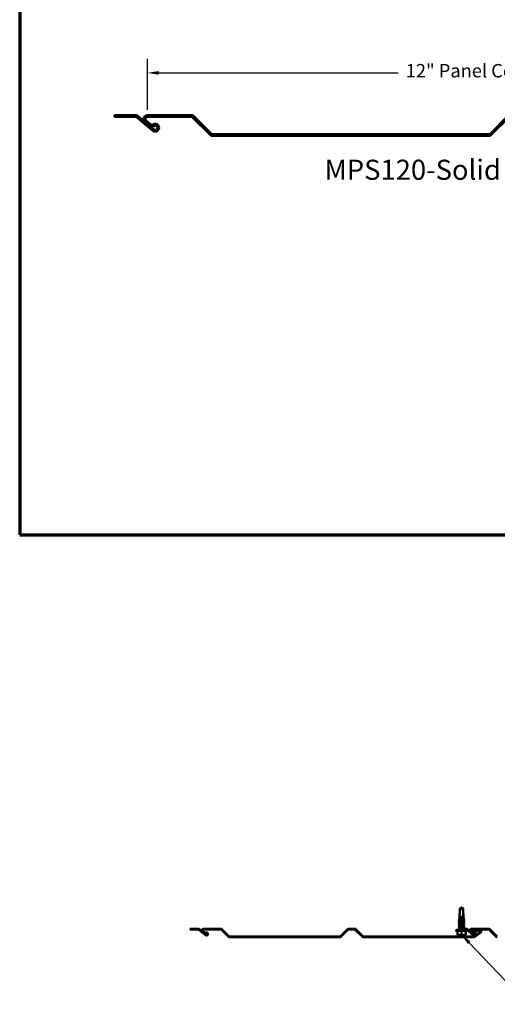
# Model space of a CAD drawing. Units: inches. Extents: x -8 to 121, y -21 to 82.
# Drawn here: x 1 to 23, y -20 to 25 of the extents above; entities that cross this region are included whole.
import ezdxf

# ---------------------------------------------------------------- set-up
doc = ezdxf.new("R2010")
doc.units = ezdxf.units.IN
doc.header["$LTSCALE"] = 5
doc.header["$MEASUREMENT"] = 0
for name, color, linetype, lineweight in [('Border (ANSI)', 7, 'Continuous', 70), ('Dimension (ANSI)', 7, 'Continuous', 25), ('Symbol (ANSI)', 7, 'Continuous', 25), ('Visible (ANSI)', 7, 'Continuous', 50)]:
    doc.layers.add(name, color=color, linetype=linetype, lineweight=lineweight)
doc.styles.add('Label Text (ANSI)', font='tahoma.ttf')
doc.styles.add('Note Text (ANSI)', font='tahoma.ttf')
doc.dimstyles.new('Default (ANSI)', dxfattribs={"dimscale": 5, "dimtxt": 0.12, "dimasz": 0.098425, "dimexe": 0.125, "dimexo": 0.0625, "dimgap": 0.031496, "dimtad": 0, "dimtih": 1, "dimtoh": 1, "dimrnd": 1e-08, "dimzin": 4, "dimdsep": 46, "dimtxsty": 'Note Text (ANSI)', "dimcen": 0.09, "dimdle": 0.393701, "dimclrd": 256, "dimclre": 256, "dimclrt": 256, "dimadec": 0, "dimazin": 1, "dimtfac": 1, "dimtofl": 0, "dimtmove": 0, "dimatfit": 3, "dimfxl": 0, "dimtolj": 1, "dimtzin": 4, "dimlwd": -1, "dimlwe": -1, "dimarcsym": 0})
doc.dimstyles.new('Default (ANSI)$7', dxfattribs={"dimscale": 5, "dimtxt": 0.12, "dimasz": 0.098425, "dimexe": 0.125, "dimexo": 0.0625, "dimgap": 0.031496, "dimtad": 0, "dimtih": 1, "dimtoh": 1, "dimrnd": 1e-08, "dimzin": 4, "dimdsep": 46, "dimtxsty": 'Note Text (ANSI)', "dimcen": 0.09, "dimdle": 0.393701, "dimclrd": 256, "dimclre": 256, "dimclrt": 256, "dimadec": 0, "dimazin": 1, "dimtfac": 1, "dimtofl": 0, "dimtmove": 0, "dimatfit": 3, "dimfxl": 0, "dimtolj": 1, "dimtzin": 4, "dimlwd": -1, "dimlwe": -1, "dimarcsym": 0})

# ---------------------------------------------------------------- blocks, each defined once
blk = doc.blocks.new('Borders ATAS A Border')
at = {"layer": 'Border (ANSI)'}
for p, q in [((0.3, 10.7), (0.3, 0.3)), ((0.3, 0.3), (16.7, 0.3))]:
    blk.add_line(p, q, dxfattribs=at)
blk = doc.blocks.new('*D10')
at = {"layer": 'Defpoints', "color": 0, "transparency": 16777216}
for p in [(7.23, 22.188), (7.23, 20.219), (37.356, 20.104)]:
    blk.add_point(p, dxfattribs=at)
at = {"layer": 'Dimension (ANSI)', "transparency": 16777216}
for p, q in [((7.23, 20.532), (7.23, 22.813)), ((37.356, 20.416), (37.356, 22.813)), ((7.723, 22.188), (18.453, 22.188)), ((36.864, 22.188), (26.133, 22.188))]:
    blk.add_line(p, q, dxfattribs=at)
for points in [[(7.723, 22.27), (7.723, 22.106), (7.23, 22.188)], [(36.864, 22.27), (36.864, 22.106), (37.356, 22.188)]]:
    blk.add_solid(points, dxfattribs=at)
at = {"layer": 'Dimension (ANSI)', "transparency": 16777216, "insert": (18.61, 22.586), "char_height": 0.6, "attachment_point": 1, "style": 'Note Text (ANSI)'}
blk.add_mtext('\\A1; 12" Panel Coverage', dxfattribs=at)

msp = doc.modelspace()

# ---------------------------------------------------------------- linework, layer by layer
at = {"layer": 'Visible (ANSI)', "color": 5, "true_color": 0x0000ff}
for p, q in [((6.68744, 20.29925), (5.74658, 20.29925)), ((5.74658, 20.29925), (5.74658, 20.21925)), ((9.18854, 20.29925), (7.23038, 20.29925)), ((5.74658, 20.21925), (6.68744, 20.21925)), ((6.73887, 20.20053), (7.45909, 19.59619)), ((7.51052, 19.65748), (6.79029, 20.26182)), ((7.11789, 19.99019), (7.32375, 19.81746)), ((7.37517, 19.87874), (7.16931, 20.05148)), ((7.23038, 20.21925), (9.18854, 20.21925)), ((9.2451, 20.19582), (10.03231, 19.40861)), ((10.08888, 19.46518), (9.30167, 20.25239)), ((23.35667, 20.25239), (22.56947, 19.46518)), ((22.62604, 19.40861), (23.41324, 20.19582)), ((22.5129, 19.44175), (10.14545, 19.44175)), ((10.14545, 19.36175), (22.5129, 19.36175)), ((9.51135, -16.15654), (9.135, -16.15654)), ((9.135, -16.15654), (9.135, -16.18854)), ((9.135, -16.18854), (9.51135, -16.18854)), ((9.53192, -16.19603), (9.82001, -16.43776)), ((9.84058, -16.41325), (9.55249, -16.17151)), ((9.68353, -16.28016), (9.76587, -16.34926)), ((9.78644, -16.32475), (9.7041, -16.25565)), ((10.51179, -16.15654), (9.72852, -16.15654)), ((9.72852, -16.18854), (10.51179, -16.18854)), ((10.53441, -16.19791), (10.8493, -16.5128)), ((10.87192, -16.49017), (10.55704, -16.17529)), ((16.17904, -16.17529), (15.86416, -16.49017)), ((15.88679, -16.5128), (16.20167, -16.19791)), ((16.51179, -16.15654), (16.2243, -16.15654)), ((16.2243, -16.18854), (16.51179, -16.18854)), ((16.53441, -16.19791), (16.8493, -16.5128)), ((16.87192, -16.49017), (16.55704, -16.17529)), ((21.51135, -16.15654), (21.135, -16.15654)), ((21.135, -16.15654), (21.135, -16.18854)), ((21.135, -16.18854), (21.51135, -16.18854)), ((21.53192, -16.19603), (21.82001, -16.43776)), ((21.84058, -16.41325), (21.55249, -16.17151)), ((21.68353, -16.28016), (21.76587, -16.34926)), ((21.78644, -16.32475), (21.7041, -16.25565)), ((22.51179, -16.15654), (21.72852, -16.15654)), ((21.72852, -16.18854), (22.51179, -16.18854)), ((21.7712, -16.26589), (21.77875, -16.23479)), ((21.7712, -16.26589), (21.87748, -16.29171)), ((21.88503, -16.26062), (21.77875, -16.23479)), ((22.13787, -16.28814), (21.86588, -16.4931)), ((21.88514, -16.51865), (22.15713, -16.3137)), ((22.09094, -16.19206), (21.90707, -16.25938)), ((21.91807, -16.28942), (22.10194, -16.22211)), ((22.53441, -16.19791), (22.8493, -16.5128)), ((22.87192, -16.49017), (22.55704, -16.17529)), ((15.84153, -16.49954), (10.89455, -16.49954)), ((10.89455, -16.53154), (15.84153, -16.53154)), ((21.84663, -16.49954), (16.89455, -16.49954)), ((16.89455, -16.53154), (21.84663, -16.53154))]:
    msp.add_line(p, q, dxfattribs=at)
at = {"layer": 'Visible (ANSI)', "color": 7}
for p, q in [((21.21248, -15.42762), (21.21248, -15.24491)), ((21.2851, -15.20495), (21.23891, -15.24491)), ((21.37253, -15.24491), (21.23891, -15.24491)), ((21.2925, -15.19854), (21.2875, -15.20109)), ((21.2925, -15.19854), (21.2975, -15.20109)), ((21.29434, -15.20097), (21.29401, -15.20097)), ((21.37253, -15.63588), (21.37253, -15.24491)), ((21.2015, -15.62972), (21.2015, -15.57743)), ((21.2015, -15.68571), (21.2015, -15.63786)), ((21.2015, -15.74395), (21.2015, -15.70587)), ((21.2015, -15.80595), (21.2015, -15.77137)), ((21.2015, -15.86795), (21.2015, -15.83337)), ((21.37141, -15.6076), (21.37131, -15.60756)), ((21.37131, -15.60952), (21.37141, -15.60948)), ((21.3835, -15.65888), (21.3835, -15.57743)), ((21.3835, -15.71488), (21.3835, -15.67357)), ((21.3835, -15.77637), (21.3835, -15.74158)), ((21.3835, -15.83837), (21.3835, -15.8038)), ((21.3835, -15.90037), (21.3835, -15.8658)), ((21.06627, -16.20104), (21.04317, -16.24104)), ((21.5375, -16.24854), (21.0475, -16.24854)), ((21.51441, -16.19854), (21.0706, -16.19854)), ((21.105, -16.35229), (21.105, -16.24854)), ((21.2015, -15.92995), (21.2015, -15.89537)), ((21.2015, -15.99195), (21.2015, -15.95737)), ((21.2015, -16.05395), (21.2015, -16.01937)), ((21.2015, -16.12117), (21.2015, -16.08137)), ((21.2015, -16.15654), (21.2015, -16.13787)), ((21.2015, -16.18931), (21.2015, -16.18854)), ((21.2015, -16.19854), (21.2015, -16.19386)), ((21.2925, -16.35229), (21.2925, -16.24854)), ((21.3835, -15.96237), (21.3835, -15.9278)), ((21.3835, -16.02437), (21.3835, -15.9898)), ((21.3835, -16.08888), (21.3835, -16.0518)), ((21.3835, -16.15654), (21.3835, -16.11104)), ((21.3835, -16.19854), (21.3835, -16.18854)), ((21.48, -16.35229), (21.48, -16.24854)), ((21.51874, -16.20104), (21.54183, -16.24104)), ((21.105, -16.41754), (21.12698, -16.41754)), ((21.12698, -16.41754), (21.27053, -16.41754)), ((21.27053, -16.41754), (21.31448, -16.41754)), ((21.31448, -16.41754), (21.45803, -16.41754)), ((21.45803, -16.41754), (21.48, -16.41754))]:
    msp.add_line(p, q, dxfattribs=at)
at = {"layer": 'Visible (ANSI)', "color": 5, "true_color": 0x0000ff}
for centre, radius, start, end in [((6.68744, 20.13925), 0.16, 50, 90), ((7.23038, 20.12425), 0.175, 90, 230), ((9.18854, 20.13925), 0.16, 45, 90), ((6.68744, 20.13925), 0.08, 50, 90), ((7.23038, 20.12425), 0.095, 90, 230), ((7.4266, 19.94002), 0.08, 230, 304.650523), ((7.57158, 19.73025), 0.175, 230, 124.650523), ((9.18854, 20.13925), 0.08, 45, 90), ((7.4266, 19.94002), 0.16, 230, 304.650523), ((7.57158, 19.73025), 0.095, 230, 124.650523), ((10.14545, 19.52175), 0.16, 225, 270), ((10.14545, 19.52175), 0.08, 225, 270), ((22.5129, 19.52175), 0.08, 270, 315), ((22.5129, 19.52175), 0.16, 270, 315), ((9.51135, -16.22054), 0.064, 50, 90), ((9.51135, -16.22054), 0.032, 50, 90), ((9.72852, -16.22654), 0.07, 90, 230), ((9.72852, -16.22654), 0.038, 90, 230), ((9.865, -16.38414), 0.07, 230, 124.650523), ((10.51179, -16.22054), 0.064, 45, 90), ((10.51179, -16.22054), 0.032, 45, 90), ((16.2243, -16.22054), 0.064, 90, 135), ((16.2243, -16.22054), 0.032, 90, 135), ((16.51179, -16.22054), 0.064, 45, 90), ((16.51179, -16.22054), 0.032, 45, 90), ((21.51135, -16.22054), 0.064, 50, 90), ((21.51135, -16.22054), 0.032, 50, 90), ((21.72852, -16.22654), 0.07, 90, 230), ((21.72852, -16.22654), 0.038, 90, 230), ((21.865, -16.38414), 0.07, 230, 124.650523), ((21.894, -16.22369), 0.07, 256.341806, 290.10822), ((21.894, -16.22369), 0.038, 256.341806, 290.10822), ((22.115, -16.25779), 0.07, 307, 110.10822), ((22.115, -16.25779), 0.038, 307, 110.10822), ((22.51179, -16.22054), 0.064, 45, 90), ((22.51179, -16.22054), 0.032, 45, 90), ((9.80701, -16.30023), 0.064, 230, 304.650523), ((9.80701, -16.30023), 0.032, 230, 304.650523), ((9.865, -16.38414), 0.038, 230, 124.650523), ((10.89455, -16.46754), 0.064, 225, 270), ((10.89455, -16.46754), 0.032, 225, 270), ((15.84153, -16.46754), 0.032, 270, 315), ((15.84153, -16.46754), 0.064, 270, 315), ((16.89455, -16.46754), 0.064, 225, 270), ((16.89455, -16.46754), 0.032, 225, 270), ((21.80701, -16.30023), 0.064, 230, 304.650523), ((21.80701, -16.30023), 0.032, 230, 304.650523), ((21.865, -16.38414), 0.038, 230, 124.650523), ((21.84663, -16.46754), 0.032, 270, 307), ((21.84663, -16.46754), 0.064, 270, 307), ((22.89455, -16.46754), 0.064, 225, 270), ((22.89455, -16.46754), 0.032, 225, 270)]:
    msp.add_arc(centre, radius, start, end, dxfattribs=at)
at = {"layer": 'Visible (ANSI)', "color": 7}
for centre, start, end in [((21.0475, -16.24354), 150, 270), ((21.0706, -16.20354), 90, 150), ((21.51441, -16.20354), 30, 90), ((21.5375, -16.24354), 270, 30)]:
    msp.add_arc(centre, 0.005, start, end, dxfattribs=at)
for centre, major_axis, ratio, start_param, end_param in [((21.2925, -15.19854), (-0.07963, -0.43743), 0.10069797, 4.83689866, 5.77791551), ((21.29434, -15.20597), (0, 0.005), 0.8660254, 6.16990247, 6.28318531), ((21.2925, -15.19854), (-0.07963, 0.43743), 0.10069797, 3.15073966, 4.14298524), ((21.37112, -15.60854), (0, -0.001), 0.8660254, 0.34707289, 2.79451976), ((21.39989, -15.73254), (0, -0.001), 0.8660254, 0.34707289, 2.79451976)]:
    msp.add_ellipse(centre, major_axis=major_axis, ratio=ratio, start_param=start_param, end_param=end_param, dxfattribs=at)
for points, weights, knots in [([(21.21248, -15.24491), (21.24605, -15.22516), (21.27053, -15.21079), (21.28312, -15.20346), (21.28915, -15.20016), (21.29176, -15.19964), (21.29408, -15.20062), (21.29483, -15.201)], [1, 1.70784935676, 3.52212953061, 7.69487897048, 16.4542296595, 20.1171999222, 14.1972765625, 12.7635393263], [0, 0, 0, 0.010313147, 0.027534655, 0.078376006, 0.210877185, 0.371162305, 0.407232025, 0.407232025, 0.407232025]), ([(21.37253, -15.24491), (21.33896, -15.22516), (21.31448, -15.21079), (21.30189, -15.20346), (21.29821, -15.20145), (21.2975, -15.20109)], [1, 1.70784935676, 3.52212953061, 7.69487897048, 11.3885102869, 12.4666666667], [0, 0, 0, 0.010313147, 0.027534655, 0.078376006, 0.104846289, 0.104846289, 0.104846289])]:
    msp.add_rational_spline(points, weights, degree=2, knots=knots, dxfattribs=at)
for points, knots in [([(21.29483, -15.201), (21.29466, -15.20099), (21.29449, -15.20098), (21.29316, -15.20094), (21.29196, -15.20113), (21.28976, -15.20184), (21.28862, -15.20244), (21.28665, -15.20369), (21.28579, -15.20435), (21.2851, -15.20495)], [0.0074549895, 0.0074549895, 0.0074549895, 0.0074549895, 0.0087262546, 0.0087262546, 0.0174525091, 0.0174525091, 0.0275367972, 0.0275367972, 0.0376210853, 0.0376210853, 0.0376210853, 0.0376210853]), ([(21.17105, -15.76145), (21.16941, -15.76084), (21.16827, -15.76032), (21.1669, -15.75764), (21.16865, -15.75619), (21.17105, -15.7553)], [0, 0, 0, 0, 0.055787781, 0.055787781, 0.137355531, 0.137355531, 0.137355531, 0.137355531]), ([(21.17105, -15.82345), (21.16941, -15.82284), (21.16827, -15.82232), (21.1669, -15.81964), (21.16865, -15.81819), (21.17105, -15.8173)], [0, 0, 0, 0, 0.055787781, 0.055787781, 0.137355531, 0.137355531, 0.137355531, 0.137355531]), ([(21.18088, -15.69982), (21.17926, -15.69922), (21.17814, -15.69867), (21.17646, -15.69609), (21.17826, -15.69435), (21.18099, -15.69334)], [0, 0, 0, 0, 0.051560811, 0.051560811, 0.136925465, 0.136925465, 0.136925465, 0.136925465]), ([(21.19793, -15.63822), (21.19635, -15.63762), (21.19522, -15.63704), (21.19371, -15.63543), (21.19364, -15.63401), (21.19512, -15.63226), (21.19635, -15.63164), (21.1981, -15.63099)], [0, 0, 0, 0, 0.043824567, 0.043824567, 0.089086235, 0.089086235, 0.136560528, 0.136560528, 0.136560528, 0.136560528]), ([(21.37131, -15.60952), (21.36535, -15.61094), (21.3574, -15.61235), (21.33848, -15.61519), (21.32767, -15.61659), (21.30463, -15.61943), (21.29261, -15.62084), (21.26894, -15.62368), (21.25752, -15.62508), (21.23683, -15.62792), (21.22775, -15.62933), (21.21317, -15.63217), (21.20781, -15.63357), (21.20257, -15.63595), (21.2015, -15.6369), (21.2015, -15.63786)], [0, 0, 0, 0, 0.091575079, 0.091575079, 0.183150158, 0.183150158, 0.274725238, 0.274725238, 0.366300317, 0.366300317, 0.457875396, 0.457875396, 0.549450475, 0.549450475, 0.61135678, 0.61135678, 0.61135678, 0.61135678]), ([(21.37895, -15.6753), (21.37708, -15.67601), (21.37466, -15.67673), (21.36582, -15.67886), (21.35796, -15.68026), (21.33916, -15.6831), (21.3284, -15.68451), (21.30541, -15.68735), (21.29339, -15.68875), (21.2697, -15.69159), (21.25825, -15.693), (21.23745, -15.69584), (21.22831, -15.69724), (21.21357, -15.70008), (21.20811, -15.70149), (21.20264, -15.7039), (21.2015, -15.70488), (21.2015, -15.70587)], [1.419121739, 1.419121739, 1.419121739, 1.419121739, 1.465201268, 1.465201268, 1.556776347, 1.556776347, 1.648351426, 1.648351426, 1.739926505, 1.739926505, 1.831501585, 1.831501585, 1.923076664, 1.923076664, 2.014651743, 2.014651743, 2.07856134, 2.07856134, 2.07856134, 2.07856134]), ([(21.3794, -15.80525), (21.37257, -15.80776), (21.35758, -15.81027), (21.33746, -15.81278), (21.30751, -15.81651), (21.26777, -15.82025), (21.23971, -15.82398), (21.21619, -15.82711), (21.20191, -15.83024), (21.20161, -15.83337)], [-28.50667683, -28.50667683, -28.50667683, -28.50667683, -27.74381026, -27.74381026, -27.74381026, -26.6081921, -26.6081921, -26.6081921, -25.65634, -25.65634, -25.65634, -25.65634]), ([(21.37131, -15.74554), (21.35409, -15.74928), (21.31878, -15.75301), (21.28447, -15.75675), (21.25016, -15.76048), (21.21863, -15.76422), (21.20692, -15.76795), (21.20335, -15.76909), (21.20168, -15.77023), (21.20178, -15.77137)], [-34.55751919, -34.55751919, -34.55751919, -34.55751919, -33.42190103, -33.42190103, -33.42190103, -32.28628288, -32.28628288, -32.28628288, -31.93952531, -31.93952531, -31.93952531, -31.93952531]), ([(21.37958, -15.86725), (21.37826, -15.86777), (21.37656, -15.86829), (21.37448, -15.86881), (21.35953, -15.87254), (21.32569, -15.87628), (21.29124, -15.88001), (21.2568, -15.88375), (21.22355, -15.88748), (21.20946, -15.89122), (21.20424, -15.8926), (21.20175, -15.89399), (21.20184, -15.89537)], [-22.22349153, -22.22349153, -22.22349153, -22.22349153, -22.06571948, -22.06571948, -22.06571948, -20.93010133, -20.93010133, -20.93010133, -19.79448317, -19.79448317, -19.79448317, -19.3731547, -19.3731547, -19.3731547, -19.3731547]), ([(21.20467, -15.62853), (21.20746, -15.62749), (21.21205, -15.62645), (21.22512, -15.62423), (21.23384, -15.62308), (21.25398, -15.62075), (21.2652, -15.61959), (21.28866, -15.61726), (21.30068, -15.6161), (21.32392, -15.61377), (21.33492, -15.61262), (21.35011, -15.6108), (21.35511, -15.61015), (21.36407, -15.60886), (21.368, -15.60821), (21.37131, -15.60756)], [2.379388398, 2.379388398, 2.379388398, 2.379388398, 2.461378328, 2.461378328, 2.552540488, 2.552540488, 2.643702648, 2.643702648, 2.734864808, 2.734864808, 2.826026969, 2.826026969, 2.876783284, 2.876783284, 2.9275396, 2.9275396, 2.9275396, 2.9275396]), ([(21.20467, -15.68452), (21.20764, -15.68341), (21.21266, -15.6823), (21.22655, -15.68002), (21.23546, -15.67887), (21.25588, -15.67653), (21.26719, -15.67538), (21.29074, -15.67305), (21.30275, -15.67189), (21.32587, -15.66956), (21.33676, -15.66841), (21.35595, -15.66607), (21.36407, -15.66492), (21.37645, -15.66259), (21.38058, -15.66143), (21.38314, -15.6598), (21.3835, -15.65934), (21.3835, -15.65888)], [0.915517757, 0.915517757, 0.915517757, 0.915517757, 1.002783763, 1.002783763, 1.093945923, 1.093945923, 1.185108084, 1.185108084, 1.276270244, 1.276270244, 1.367432404, 1.367432404, 1.458594564, 1.458594564, 1.549756725, 1.549756725, 1.585856476, 1.585856476, 1.585856476, 1.585856476]), ([(21.20544, -15.8045), (21.20688, -15.80394), (21.20876, -15.80337), (21.21108, -15.80281), (21.22646, -15.79907), (21.26059, -15.79534), (21.29502, -15.7916), (21.32946, -15.78787), (21.3624, -15.78413), (21.37605, -15.7804), (21.38095, -15.77906), (21.38327, -15.77772), (21.38318, -15.77637)], [25.94759583, 25.94759583, 25.94759583, 25.94759583, 26.11921757, 26.11921757, 26.11921757, 27.25483573, 27.25483573, 27.25483573, 28.39045388, 28.39045388, 28.39045388, 28.79793266, 28.79793266, 28.79793266, 28.79793266]), ([(21.2056, -15.8665), (21.21256, -15.86395), (21.22801, -15.86139), (21.24865, -15.85884), (21.27883, -15.8551), (21.31854, -15.85137), (21.34632, -15.84763), (21.36927, -15.84455), (21.38308, -15.84146), (21.38338, -15.83837)], [19.66441052, 19.66441052, 19.66441052, 19.66441052, 20.44112679, 20.44112679, 20.44112679, 21.57674495, 21.57674495, 21.57674495, 22.51474735, 22.51474735, 22.51474735, 22.51474735]), ([(21.20565, -15.7425), (21.21189, -15.74019), (21.22499, -15.73788), (21.24283, -15.73557), (21.2717, -15.73184), (21.31149, -15.7281), (21.34071, -15.72437), (21.35329, -15.72276), (21.3639, -15.72115), (21.37131, -15.71954)], [32.23078113, 32.23078113, 32.23078113, 32.23078113, 32.9329265, 32.9329265, 32.9329265, 34.06854466, 34.06854466, 34.06854466, 34.55751919, 34.55751919, 34.55751919, 34.55751919]), ([(21.37131, -15.71954), (21.37727, -15.71838), (21.38114, -15.71722), (21.38324, -15.71566), (21.3835, -15.71527), (21.3835, -15.71488)], [0, 0, 0, 0, 0.09116216, 0.09116216, 0.12196926, 0.12196926, 0.12196926, 0.12196926]), ([(21.37895, -15.74331), (21.37894, -15.74332), (21.37893, -15.74332), (21.37697, -15.74407), (21.37442, -15.7448), (21.37131, -15.74554)], [2.8862152592, 2.8862152592, 2.8862152592, 2.8862152592, 2.8865058645, 2.8865058645, 2.9341842728, 2.9341842728, 2.9341842728, 2.9341842728]), ([(21.39548, -15.66218), (21.39709, -15.66277), (21.39822, -15.66334), (21.39962, -15.66494), (21.39963, -15.66628), (21.39825, -15.66787), (21.39716, -15.66843), (21.39562, -15.669)], [0, 0, 0, 0, 0.04686189, 0.04686189, 0.09100337, 0.09100337, 0.13693264, 0.13693264, 0.13693264, 0.13693264]), ([(21.41253, -15.72448), (21.41417, -15.72508), (21.4153, -15.7256), (21.41678, -15.72821), (21.41505, -15.72975), (21.41262, -15.73066)], [0, 0, 0, 0, 0.054769607, 0.054769607, 0.137225689, 0.137225689, 0.137225689, 0.137225689]), ([(21.41396, -15.7863), (21.4156, -15.78691), (21.41673, -15.78743), (21.41811, -15.79011), (21.41636, -15.79156), (21.41396, -15.79245)], [0, 0, 0, 0, 0.055787781, 0.055787781, 0.137355531, 0.137355531, 0.137355531, 0.137355531]), ([(21.41396, -15.8483), (21.4156, -15.84891), (21.41673, -15.84943), (21.41811, -15.85211), (21.41636, -15.85356), (21.41396, -15.85445)], [0, 0, 0, 0, 0.055787781, 0.055787781, 0.137355531, 0.137355531, 0.137355531, 0.137355531]), ([(21.17105, -15.88545), (21.16941, -15.88484), (21.16827, -15.88432), (21.1669, -15.88164), (21.16865, -15.88019), (21.17105, -15.8793)], [0, 0, 0, 0, 0.055787781, 0.055787781, 0.137355531, 0.137355531, 0.137355531, 0.137355531]), ([(21.17105, -15.94745), (21.16941, -15.94684), (21.16827, -15.94632), (21.1669, -15.94364), (21.16865, -15.94219), (21.17105, -15.9413)], [0, 0, 0, 0, 0.055787781, 0.055787781, 0.137355531, 0.137355531, 0.137355531, 0.137355531]), ([(21.17105, -16.00945), (21.16941, -16.00884), (21.16827, -16.00832), (21.1669, -16.00564), (21.16865, -16.00419), (21.17105, -16.0033)], [0, 0, 0, 0, 0.055787781, 0.055787781, 0.137355531, 0.137355531, 0.137355531, 0.137355531]), ([(21.17105, -16.07145), (21.16941, -16.07084), (21.16827, -16.07032), (21.1669, -16.06764), (21.16865, -16.06619), (21.17105, -16.0653)], [0, 0, 0, 0, 0.055787781, 0.055787781, 0.137355531, 0.137355531, 0.137355531, 0.137355531]), ([(21.18668, -16.13352), (21.18506, -16.13292), (21.18394, -16.13236), (21.18194, -16.12994), (21.18365, -16.1279), (21.18655, -16.12681)], [0, 0, 0, 0, 0.048166488, 0.048166488, 0.136648357, 0.136648357, 0.136648357, 0.136648357]), ([(21.2015, -16.1948), (21.19975, -16.19374), (21.19886, -16.19245), (21.20016, -16.18994), (21.2014, -16.18926), (21.2032, -16.18854)], [0.022504943, 0.022504943, 0.022504943, 0.022504943, 0.081788213, 0.081788213, 0.131973783, 0.131973783, 0.131973783, 0.131973783]), ([(21.38034, -16.11223), (21.37838, -16.11296), (21.37552, -16.1137), (21.36599, -16.1156), (21.35817, -16.11676), (21.33947, -16.11909), (21.32876, -16.12024), (21.30584, -16.12258), (21.29386, -16.12373), (21.27021, -16.12606), (21.25876, -16.12722), (21.23794, -16.12955), (21.22876, -16.1307), (21.21392, -16.13304), (21.2084, -16.13419), (21.20271, -16.1362), (21.2015, -16.13703), (21.2015, -16.13787)], [0.671530675, 0.671530675, 0.671530675, 0.671530675, 0.729297282, 0.729297282, 0.820459443, 0.820459443, 0.911621603, 0.911621603, 1.002783763, 1.002783763, 1.093945923, 1.093945923, 1.185108084, 1.185108084, 1.276270244, 1.276270244, 1.341916092, 1.341916092, 1.341916092, 1.341916092]), ([(21.21722, -16.18854), (21.21224, -16.18941), (21.20835, -16.19027), (21.20291, -16.19205), (21.2015, -16.19295), (21.2015, -16.19386)], [2.66676135, 2.66676135, 2.66676135, 2.66676135, 2.734864808, 2.734864808, 2.805798905, 2.805798905, 2.805798905, 2.805798905]), ([(21.37931, -16.05325), (21.37393, -16.05527), (21.36336, -16.05729), (21.34872, -16.0593), (21.32163, -16.06304), (21.28202, -16.06678), (21.25131, -16.07051), (21.22153, -16.07413), (21.20161, -16.07775), (21.20151, -16.08137)], [-3.37393561, -3.37393561, -3.37393561, -3.37393561, -2.76021084, -2.76021084, -2.76021084, -1.62459269, -1.62459269, -1.62459269, -0.52359878, -0.52359878, -0.52359878, -0.52359878]), ([(21.37935, -15.92925), (21.37324, -15.93151), (21.36056, -15.93378), (21.34323, -15.93604), (21.31463, -15.93978), (21.27484, -15.94351), (21.24538, -15.94725), (21.21874, -15.95062), (21.20179, -15.954), (21.20155, -15.95737)], [-15.94030622, -15.94030622, -15.94030622, -15.94030622, -15.25201055, -15.25201055, -15.25201055, -14.1163924, -14.1163924, -14.1163924, -13.08996939, -13.08996939, -13.08996939, -13.08996939]), ([(21.37964, -15.99125), (21.37894, -15.99152), (21.37812, -15.9918), (21.3772, -15.99207), (21.3646, -15.99581), (21.33241, -15.99954), (21.29803, -16.00328), (21.26364, -16.00701), (21.22886, -16.01075), (21.21247, -16.01448), (21.20531, -16.01611), (21.20182, -16.01774), (21.20188, -16.01937)], [-9.65712091, -9.65712091, -9.65712091, -9.65712091, -9.57391977, -9.57391977, -9.57391977, -8.43830162, -8.43830162, -8.43830162, -7.30268346, -7.30268346, -7.30268346, -6.80678408, -6.80678408, -6.80678408, -6.80678408]), ([(21.20551, -15.9285), (21.20757, -15.92769), (21.21051, -15.92688), (21.21433, -15.92607), (21.23197, -15.92234), (21.26753, -15.9186), (21.30179, -15.91487), (21.33606, -15.91113), (21.36725, -15.9074), (21.37851, -15.90366), (21.38181, -15.90256), (21.38334, -15.90147), (21.38324, -15.90037)], [13.38122521, 13.38122521, 13.38122521, 13.38122521, 13.62741786, 13.62741786, 13.62741786, 14.76303602, 14.76303602, 14.76303602, 15.89865417, 15.89865417, 15.89865417, 16.23156204, 16.23156204, 16.23156204, 16.23156204]), ([(21.20553, -15.9905), (21.21319, -15.9877), (21.23122, -15.9849), (21.25471, -15.9821), (21.28605, -15.97837), (21.32546, -15.97463), (21.35164, -15.97089), (21.37155, -15.96805), (21.38302, -15.96521), (21.38331, -15.96237)], [7.09803991, 7.09803991, 7.09803991, 7.09803991, 7.94932709, 7.94932709, 7.94932709, 9.08494524, 9.08494524, 9.08494524, 9.94837674, 9.94837674, 9.94837674, 9.94837674]), ([(21.20559, -16.0525), (21.20828, -16.05145), (21.21243, -16.05039), (21.21802, -16.04934), (21.23781, -16.0456), (21.2746, -16.04187), (21.30851, -16.03813), (21.34242, -16.03439), (21.37168, -16.03066), (21.38048, -16.02692), (21.38249, -16.02607), (21.38341, -16.02522), (21.38332, -16.02437)], [0.8148546, 0.8148546, 0.8148546, 0.8148546, 1.13561816, 1.13561816, 1.13561816, 2.27123631, 2.27123631, 2.27123631, 3.40685447, 3.40685447, 3.40685447, 3.66519143, 3.66519143, 3.66519143, 3.66519143]), ([(21.20606, -16.11944), (21.20916, -16.11826), (21.21378, -16.11709), (21.22692, -16.11449), (21.23589, -16.11308), (21.25643, -16.11024), (21.2678, -16.10884), (21.29143, -16.106), (21.30346, -16.10459), (21.32658, -16.10176), (21.33745, -16.10035), (21.35656, -16.09751), (21.36462, -16.0961), (21.37682, -16.09327), (21.38084, -16.09186), (21.38319, -16.08992), (21.3835, -16.0894), (21.3835, -16.08888)], [1.663629077, 1.663629077, 1.663629077, 1.663629077, 1.739926505, 1.739926505, 1.831501585, 1.831501585, 1.923076664, 1.923076664, 2.014651743, 2.014651743, 2.106226822, 2.106226822, 2.197801902, 2.197801902, 2.289376981, 2.289376981, 2.323053174, 2.323053174, 2.323053174, 2.323053174]), ([(21.40696, -16.09599), (21.40859, -16.09659), (21.40971, -16.09713), (21.41129, -16.09975), (21.40949, -16.10139), (21.40686, -16.10237)], [0, 0, 0, 0, 0.052870946, 0.052870946, 0.137038899, 0.137038899, 0.137038899, 0.137038899]), ([(21.41396, -15.9103), (21.4156, -15.91091), (21.41673, -15.91143), (21.41811, -15.91411), (21.41636, -15.91556), (21.41396, -15.91645)], [0, 0, 0, 0, 0.055787781, 0.055787781, 0.137355531, 0.137355531, 0.137355531, 0.137355531]), ([(21.41396, -15.9723), (21.4156, -15.97291), (21.41673, -15.97343), (21.41811, -15.97611), (21.41636, -15.97756), (21.41396, -15.97845)], [0, 0, 0, 0, 0.055787781, 0.055787781, 0.137355531, 0.137355531, 0.137355531, 0.137355531]), ([(21.41396, -16.0343), (21.4156, -16.03491), (21.41673, -16.03543), (21.41811, -16.03811), (21.41636, -16.03956), (21.41396, -16.04045)], [0, 0, 0, 0, 0.055787781, 0.055787781, 0.137355531, 0.137355531, 0.137355531, 0.137355531])]:
    msp.add_open_spline(points, degree=3, knots=knots, dxfattribs=at)
for points in [[(21.17105, -15.7553), (21.18249, -15.75107), (21.19393, -15.74681), (21.20534, -15.7425)], [(21.2015, -15.7728), (21.19137, -15.76899), (21.18121, -15.76521), (21.17105, -15.76145)], [(21.17105, -15.8173), (21.18249, -15.81307), (21.19393, -15.80881), (21.20534, -15.8045)], [(21.2015, -15.8348), (21.19137, -15.83099), (21.18121, -15.82721), (21.17105, -15.82345)], [(21.17105, -15.8793), (21.18249, -15.87507), (21.19393, -15.87081), (21.20534, -15.8665)], [(21.2015, -15.70758), (21.19464, -15.70497), (21.18776, -15.70239), (21.18088, -15.69982)], [(21.18099, -15.69334), (21.18889, -15.69041), (21.19678, -15.68748), (21.20467, -15.68452)], [(21.2015, -15.63957), (21.20031, -15.63912), (21.19912, -15.63867), (21.19793, -15.63822)], [(21.1981, -15.63099), (21.20029, -15.63017), (21.20248, -15.62935), (21.20467, -15.62853)], [(21.39562, -15.669), (21.39006, -15.67109), (21.3845, -15.67319), (21.37895, -15.6753)], [(21.41262, -15.73066), (21.40138, -15.73484), (21.39015, -15.73905), (21.37895, -15.74331)], [(21.41396, -15.79245), (21.40252, -15.79668), (21.39108, -15.80094), (21.37967, -15.80525)], [(21.41396, -15.85445), (21.40252, -15.85868), (21.39108, -15.86294), (21.37967, -15.86725)], [(21.3835, -15.65771), (21.3875, -15.6592), (21.39149, -15.66069), (21.39548, -15.66218)], [(21.3835, -15.7137), (21.39317, -15.71732), (21.40285, -15.7209), (21.41253, -15.72448)], [(21.3835, -15.77495), (21.39364, -15.77876), (21.4038, -15.78254), (21.41396, -15.7863)], [(21.3835, -15.83695), (21.39364, -15.84076), (21.4038, -15.84454), (21.41396, -15.8483)], [(21.2015, -15.8968), (21.19137, -15.89299), (21.18121, -15.88921), (21.17105, -15.88545)], [(21.17105, -15.9413), (21.18249, -15.93707), (21.19393, -15.93281), (21.20534, -15.9285)], [(21.2015, -15.9588), (21.19137, -15.95499), (21.18121, -15.95121), (21.17105, -15.94745)], [(21.17105, -16.0033), (21.18249, -15.99907), (21.19393, -15.99481), (21.20534, -15.9905)], [(21.2015, -16.0208), (21.19137, -16.01699), (21.18121, -16.01321), (21.17105, -16.00945)], [(21.17105, -16.0653), (21.18249, -16.06107), (21.19393, -16.05681), (21.20534, -16.0525)], [(21.2015, -16.0828), (21.19137, -16.07899), (21.18121, -16.07521), (21.17105, -16.07145)], [(21.18655, -16.12681), (21.19306, -16.12437), (21.19956, -16.12192), (21.20606, -16.11944)], [(21.2015, -16.13904), (21.19656, -16.13719), (21.19162, -16.13535), (21.18668, -16.13352)], [(21.41396, -15.91645), (21.40252, -15.92068), (21.39108, -15.92494), (21.37967, -15.92925)], [(21.41396, -15.97845), (21.40252, -15.98268), (21.39108, -15.98694), (21.37967, -15.99125)], [(21.41396, -16.04045), (21.40252, -16.04468), (21.39108, -16.04894), (21.37967, -16.05325)], [(21.40686, -16.10237), (21.39801, -16.10564), (21.38917, -16.10892), (21.38034, -16.11223)], [(21.3835, -15.89895), (21.39364, -15.90276), (21.4038, -15.90654), (21.41396, -15.9103)], [(21.3835, -15.96095), (21.39364, -15.96476), (21.4038, -15.96854), (21.41396, -15.9723)], [(21.3835, -16.02295), (21.39364, -16.02676), (21.4038, -16.03054), (21.41396, -16.0343)], [(21.3835, -16.08717), (21.39131, -16.09013), (21.39913, -16.09307), (21.40696, -16.09599)], [(21.3835, -16.15518), (21.3847, -16.15563), (21.3859, -16.15609), (21.3871, -16.15654)]]:
    msp.add_open_spline(points, degree=3, dxfattribs=at)
for points, weights in [([(21.105, -16.41754), (21.105, -16.38925), (21.105, -16.35229)], [1, 1.00292004699, 1.002203221]), ([(21.105, -16.35229), (21.11629, -16.38925), (21.12698, -16.41754)], [1.002203221, 1.00292004699, 1]), ([(21.27053, -16.41754), (21.28122, -16.38925), (21.2925, -16.35229)], [1, 1.00292004699, 1.002203221]), ([(21.2925, -16.35229), (21.30379, -16.38925), (21.31448, -16.41754)], [1.002203221, 1.00292004699, 1]), ([(21.45803, -16.41754), (21.46872, -16.38925), (21.48, -16.35229)], [1, 1.00292004699, 1.002203221]), ([(21.48, -16.35229), (21.48, -16.38925), (21.48, -16.41754)], [1.002203221, 1.00292004699, 1])]:
    msp.add_rational_spline(points, weights, degree=2, dxfattribs=at)

# ---------------------------------------------------------------- block references
at = {"xscale": 5, "yscale": 5, "zscale": 5}
msp.add_blockref('Borders ATAS A Border', (0, 0), dxfattribs=at)

# ---------------------------------------------------------------- texts
at = {"layer": 'Symbol (ANSI)', "insert": (15.15512, 17.11731), "char_height": 0.9, "attachment_point": 7, "style": 'Label Text (ANSI)'}
msp.add_mtext('MPS120-Solid Soffit Panel', dxfattribs=at)

# ---------------------------------------------------------------- dimensions: what is measured, and where the dimension line sits
at = {"layer": 'Dimension (ANSI)'}
dim = msp.add_linear_dim(base=(7.23038, 22.18776), p1=(37.35596, 20.10363), p2=(7.23038, 20.21925), angle=180, text=' 12" Panel Coverage', dimstyle='Default (ANSI)', override={"dimtih": 0, "dimtoh": 0, "dimdec": 2, "dimlfac": 0.4, "dimtp": 0, "dimtm": 0, "dimtdec": 2, "dimatfit": 1}, dxfattribs=at)
dim.commit()
dim.dimension.update_dxf_attribs({"geometry": '*D10', "text_midpoint": (22.29317, 22.18776), "dimtype": 160})

# ---------------------------------------------------------------- leaders
at = {"layer": 'Symbol (ANSI)', "annotation_type": 0, "has_hookline": 1, "hookline_direction": 0, "text_width": 7.98294}
msp.add_leader([(21.2925, -16.41754), (24.25399, -19.53651), (24.74612, -19.53651)], dimstyle='Default (ANSI)$7', override={"dimtad": 0}, dxfattribs=at)

doc.saveas('drawing.dxf')
